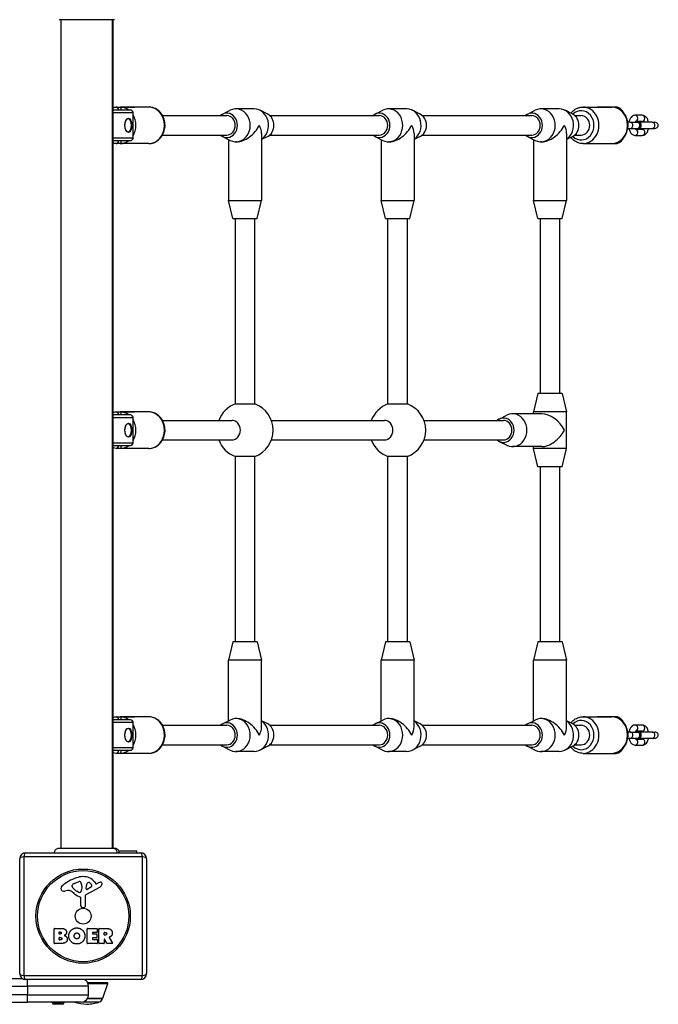
# Model space of a CAD drawing. Units: millimetres. Extents: x -4226 to 4715, y -3154 to 3665.
# Drawn here: x 2729 to 3253, y -1644 to -836 of the extents above; entities that cross this region are included whole.
import ezdxf

# ---------------------------------------------------------------- set-up
doc = ezdxf.new("R2010")
doc.units = ezdxf.units.MM
doc.header["$LTSCALE"] = 50
doc.layers.add('SW_Toestellen', color=2, linetype='Continuous')

msp = doc.modelspace()

# ---------------------------------------------------------------- linework, layer by layer
at = {"layer": 'SW_Toestellen'}
for p, q in [((2763.5, -1515.41), (2763.5, -836.14)), ((2805.5, -1515.41), (2805.5, -836.14)), ((2806, -1515.41), (2806, -836.14)), ((2820.37, -910.28), (2806, -910.28)), ((2806, -912.28), (2822.1, -912.28)), ((2808.5, -907.78), (2823.5, -907.78)), ((2835.25, -907.78), (2811.75, -907.78)), ((2822.37, -912.28), (2822.1, -912.28)), ((2822.1, -912.28), (2822.1, -933.28)), ((2822.37, -933.28), (2822.37, -912.28)), ((2895.75, -913.63), (2902.02, -910.43)), ((2921.75, -909.28), (2906.75, -909.28)), ((2932.75, -913.63), (2926.47, -910.43)), ((3020.75, -913.63), (3027.02, -910.43)), ((3046.75, -909.28), (3031.75, -909.28)), ((3057.75, -913.63), (3051.47, -910.43)), ((3145.75, -913.63), (3152.02, -910.43)), ((3171.75, -909.28), (3156.75, -909.28)), ((3182.75, -913.63), (3176.47, -910.43)), ((3191.25, -907.78), (3214.75, -907.78)), ((3218, -907.78), (3203, -907.78)), ((2846.58, -914.78), (2899.25, -914.78)), ((2934.45, -914.78), (3024.25, -914.78)), ((3059.45, -914.78), (3149.25, -914.78)), ((3184.45, -914.78), (3189.75, -914.78)), ((3229.98, -920.28), (3227.96, -920.28)), ((3229.98, -920.28), (3235.73, -920.28)), ((3239.72, -914.53), (3233.97, -914.53)), ((3239.72, -919.53), (3234.36, -919.53)), ((3236.5, -920.28), (3235.73, -920.28)), ((3247.93, -920.28), (3237.2, -920.28)), ((3247.93, -920.28), (3250.02, -920.28)), ((3227.96, -925.28), (3229.98, -925.28)), ((3229.98, -925.28), (3235.73, -925.28)), ((3234.36, -926.03), (3239.72, -926.03)), ((3235.73, -925.28), (3236.5, -925.28)), ((3237.2, -925.28), (3247.93, -925.28)), ((3247.93, -925.28), (3250.02, -925.28)), ((2822.1, -933.28), (2806, -933.28)), ((2806, -935.28), (2820.37, -935.28)), ((2822.1, -933.28), (2822.37, -933.28)), ((2846.58, -930.78), (2899.25, -930.78)), ((2895.75, -931.92), (2902.02, -935.12)), ((2900.75, -934.47), (2900.75, -984.28)), ((2907.5, -936.28), (2906.75, -936.28)), ((2927.75, -929.53), (2927.75, -984.28)), ((2932.75, -931.92), (2927.75, -934.47)), ((2934.45, -930.78), (3024.25, -930.78)), ((3020.75, -931.92), (3027.02, -935.12)), ((3025.75, -934.47), (3025.75, -984.28)), ((3032.5, -936.28), (3031.75, -936.28)), ((3052.75, -929.53), (3052.75, -984.28)), ((3057.75, -931.92), (3052.75, -934.47)), ((3059.45, -930.78), (3149.25, -930.78)), ((3145.75, -931.92), (3152.02, -935.12)), ((3150.75, -934.47), (3150.75, -984.28)), ((3157.5, -936.28), (3156.75, -936.28)), ((3177.75, -929.53), (3177.75, -984.28)), ((3182.75, -931.92), (3177.75, -934.47)), ((3184.45, -930.78), (3189.75, -930.78)), ((3233.97, -931.03), (3239.72, -931.03)), ((2823.5, -937.78), (2808.5, -937.78)), ((2835.25, -937.78), (2811.75, -937.78)), ((3191.25, -937.78), (3214.75, -937.78)), ((3203, -937.78), (3218, -937.78)), ((2900.75, -984.28), (2927.75, -984.28)), ((2904.25, -999.28), (2900.75, -984.28)), ((2924.25, -999.28), (2927.75, -984.28)), ((3025.75, -984.28), (3052.75, -984.28)), ((3029.25, -999.28), (3025.75, -984.28)), ((3049.25, -999.28), (3052.75, -984.28)), ((3150.75, -984.28), (3177.75, -984.28)), ((3154.25, -999.28), (3150.75, -984.28)), ((3174.25, -999.28), (3177.75, -984.28)), ((2904.25, -999.28), (2924.25, -999.28)), ((2906.25, -1151.21), (2906.25, -999.28)), ((2922.25, -1151.21), (2922.25, -999.28)), ((3029.25, -999.28), (3049.25, -999.28)), ((3031.25, -1151.21), (3031.25, -999.28)), ((3047.25, -1151.21), (3047.25, -999.28)), ((3154.25, -999.28), (3174.25, -999.28)), ((3156.25, -1142.78), (3156.25, -999.28)), ((3172.25, -1142.78), (3172.25, -999.28)), ((3154.25, -1142.78), (3150.75, -1157.78)), ((3174.25, -1142.78), (3154.25, -1142.78)), ((3174.25, -1142.78), (3177.75, -1157.78)), ((2906.25, -1151.21), (2922.25, -1151.21)), ((3031.25, -1151.21), (3047.25, -1151.21)), ((2820.37, -1160.28), (2806, -1160.28)), ((2806, -1162.28), (2822.1, -1162.28)), ((2808.5, -1157.78), (2823.5, -1157.78)), ((2835.25, -1157.78), (2811.75, -1157.78)), ((2822.37, -1162.28), (2822.1, -1162.28)), ((2822.1, -1162.28), (2822.1, -1183.28)), ((2822.37, -1183.28), (2822.37, -1162.28)), ((3122.5, -1163.63), (3128.77, -1160.43)), ((3157.5, -1159.28), (3133.5, -1159.28)), ((3177.75, -1157.78), (3150.75, -1157.78)), ((3150.75, -1159.28), (3150.75, -1157.78)), ((3177.75, -1187.78), (3177.75, -1157.78)), ((2846.58, -1164.78), (2903.47, -1164.78)), ((2935.81, -1164.78), (3028.47, -1164.78)), ((3060.81, -1164.78), (3126, -1164.78)), ((2822.1, -1183.28), (2806, -1183.28)), ((2806, -1185.28), (2820.37, -1185.28)), ((2822.1, -1183.28), (2822.37, -1183.28)), ((2846.58, -1180.78), (2903.47, -1180.78)), ((2935.81, -1180.78), (3028.47, -1180.78)), ((3060.81, -1180.78), (3126, -1180.78)), ((3122.5, -1181.92), (3128.77, -1185.12)), ((3157.5, -1186.28), (3133.5, -1186.28)), ((3150.75, -1187.78), (3150.75, -1186.28)), ((2823.5, -1187.78), (2808.5, -1187.78)), ((2835.25, -1187.78), (2811.75, -1187.78)), ((2906.25, -1346.28), (2906.25, -1194.34)), ((2922.25, -1194.34), (2906.25, -1194.34)), ((2922.25, -1346.28), (2922.25, -1194.34)), ((3031.25, -1346.28), (3031.25, -1194.34)), ((3047.25, -1194.34), (3031.25, -1194.34)), ((3047.25, -1346.28), (3047.25, -1194.34)), ((3177.75, -1187.78), (3150.75, -1187.78)), ((3154.25, -1202.78), (3150.75, -1187.78)), ((3174.25, -1202.78), (3177.75, -1187.78)), ((3174.25, -1202.78), (3154.25, -1202.78)), ((3156.25, -1346.28), (3156.25, -1202.78)), ((3172.25, -1346.28), (3172.25, -1202.78)), ((2904.25, -1346.28), (2900.75, -1361.28)), ((2924.25, -1346.28), (2904.25, -1346.28)), ((2924.25, -1346.28), (2927.75, -1361.28)), ((3029.25, -1346.28), (3025.75, -1361.28)), ((3049.25, -1346.28), (3029.25, -1346.28)), ((3049.25, -1346.28), (3052.75, -1361.28)), ((3154.25, -1346.28), (3150.75, -1361.28)), ((3174.25, -1346.28), (3154.25, -1346.28)), ((3174.25, -1346.28), (3177.75, -1361.28)), ((2927.75, -1361.28), (2900.75, -1361.28)), ((2900.75, -1411.08), (2900.75, -1361.28)), ((2927.75, -1416.03), (2927.75, -1361.28)), ((3052.75, -1361.28), (3025.75, -1361.28)), ((3025.75, -1411.08), (3025.75, -1361.28)), ((3052.75, -1416.03), (3052.75, -1361.28)), ((3177.75, -1361.28), (3150.75, -1361.28)), ((3150.75, -1411.08), (3150.75, -1361.28)), ((3177.75, -1416.03), (3177.75, -1361.28)), ((2820.37, -1410.28), (2806, -1410.28)), ((2806, -1412.28), (2822.1, -1412.28)), ((2808.5, -1407.78), (2823.5, -1407.78)), ((2835.25, -1407.78), (2811.75, -1407.78)), ((2822.37, -1412.28), (2822.1, -1412.28)), ((2822.1, -1412.28), (2822.1, -1433.28)), ((2822.37, -1433.28), (2822.37, -1412.28)), ((2895.75, -1413.63), (2902.02, -1410.43)), ((2907.5, -1409.28), (2906.75, -1409.28)), ((2932.75, -1413.63), (2927.75, -1411.08)), ((3020.75, -1413.63), (3027.02, -1410.43)), ((3032.5, -1409.28), (3031.75, -1409.28)), ((3057.75, -1413.63), (3052.75, -1411.08)), ((3145.75, -1413.63), (3152.02, -1410.43)), ((3157.5, -1409.28), (3156.75, -1409.28)), ((3182.75, -1413.63), (3177.75, -1411.08)), ((3191.25, -1407.78), (3214.75, -1407.78)), ((3218, -1407.78), (3203, -1407.78)), ((2846.58, -1414.78), (2899.25, -1414.78)), ((2934.45, -1414.78), (3024.25, -1414.78)), ((3059.45, -1414.78), (3149.25, -1414.78)), ((3184.45, -1414.78), (3189.75, -1414.78)), ((3229.98, -1420.28), (3227.96, -1420.28)), ((3229.98, -1420.28), (3235.73, -1420.28)), ((3239.72, -1414.53), (3233.97, -1414.53)), ((3239.72, -1419.53), (3234.36, -1419.53)), ((3236.5, -1420.28), (3235.73, -1420.28)), ((3247.93, -1420.28), (3237.2, -1420.28)), ((3247.93, -1420.28), (3250.02, -1420.28)), ((3227.96, -1425.28), (3229.98, -1425.28)), ((3229.98, -1425.28), (3235.73, -1425.28)), ((3234.36, -1426.03), (3239.72, -1426.03)), ((3235.73, -1425.28), (3236.5, -1425.28)), ((3237.2, -1425.28), (3247.93, -1425.28)), ((3247.93, -1425.28), (3250.02, -1425.28)), ((2822.1, -1433.28), (2806, -1433.28)), ((2806, -1435.28), (2820.37, -1435.28)), ((2822.1, -1433.28), (2822.37, -1433.28)), ((2846.58, -1430.78), (2899.25, -1430.78)), ((2895.75, -1431.92), (2902.02, -1435.12)), ((2921.75, -1436.28), (2906.75, -1436.28)), ((2932.75, -1431.92), (2926.47, -1435.12)), ((2934.45, -1430.78), (3024.25, -1430.78)), ((3020.75, -1431.92), (3027.02, -1435.12)), ((3046.75, -1436.28), (3031.75, -1436.28)), ((3057.75, -1431.92), (3051.47, -1435.12)), ((3059.45, -1430.78), (3149.25, -1430.78)), ((3145.75, -1431.92), (3152.02, -1435.12)), ((3171.75, -1436.28), (3156.75, -1436.28)), ((3182.75, -1431.92), (3176.47, -1435.12)), ((3184.45, -1430.78), (3189.75, -1430.78)), ((3233.97, -1431.03), (3239.72, -1431.03)), ((2823.5, -1437.78), (2808.5, -1437.78)), ((2835.25, -1437.78), (2811.75, -1437.78)), ((3191.25, -1437.78), (3214.75, -1437.78)), ((3203, -1437.78), (3218, -1437.78)), ((2810.53, -1517.78), (2825.5, -1517.78)), ((2825.5, -1519.28), (2825.5, -1517.78)), ((2729.5, -1618.28), (2729.5, -1524.28)), ((2830.15, -1522.62), (2732.85, -1522.62)), ((2732.85, -1522.62), (2732.85, -1619.93)), ((2734.5, -1519.28), (2828.5, -1519.28)), ((2830.15, -1619.93), (2830.15, -1522.62)), ((2833.5, -1524.28), (2833.5, -1618.28)), ((2768.92, -1550.27), (2766.43, -1550.66)), ((2772.41, -1546.85), (2772.41, -1546.08)), ((2774.23, -1544.47), (2777.64, -1543.04)), ((2780.35, -1548.18), (2780.24, -1549.74)), ((2780.36, -1546.73), (2780.36, -1547.96)), ((2794.88, -1547.73), (2783.81, -1553.79)), ((2784.05, -1548.94), (2784.13, -1546.09)), ((2788.24, -1547.14), (2784.77, -1549.35)), ((2790.77, -1543.17), (2792.02, -1544.7)), ((2792.51, -1544.79), (2793.45, -1544.28)), ((2777.98, -1551.76), (2776.4, -1550.89)), ((2779.73, -1563.02), (2779.73, -1556.27)), ((2783.03, -1555.12), (2783.09, -1563.48)), ((2782.07, -1564.38), (2780.78, -1564.21)), ((2757.69, -1593.46), (2757.69, -1581.58)), ((2757.89, -1581.38), (2764.3, -1581.38)), ((2784.84, -1593.46), (2784.84, -1581.58)), ((2785.04, -1581.38), (2792.88, -1581.38)), ((2793.08, -1581.58), (2793.08, -1584.36)), ((2794.42, -1593.46), (2794.42, -1581.58)), ((2794.62, -1581.38), (2800.76, -1581.38)), ((2761.89, -1585.75), (2761.89, -1584.48)), ((2761.91, -1590.56), (2761.91, -1589)), ((2762.09, -1584.28), (2762.68, -1584.28)), ((2762.75, -1585.95), (2762.09, -1585.95)), ((2762.11, -1588.8), (2762.93, -1588.8)), ((2789.25, -1584.76), (2789.25, -1585.69)), ((2789.25, -1589.29), (2789.25, -1590.27)), ((2792.88, -1584.56), (2789.45, -1584.56)), ((2789.45, -1585.89), (2792.46, -1585.89)), ((2792.46, -1589.09), (2789.45, -1589.09)), ((2789.45, -1590.47), (2793, -1590.47)), ((2792.66, -1586.09), (2792.66, -1588.89)), ((2798.68, -1586.58), (2798.68, -1584.86)), ((2798.68, -1590.34), (2798.68, -1593.46)), ((2798.88, -1584.66), (2799.63, -1584.66)), ((2799.69, -1586.78), (2798.88, -1586.78)), ((2800.84, -1593.56), (2799.05, -1590.25)), ((2802.88, -1588.81), (2805.63, -1593.36)), ((2763.61, -1593.66), (2757.89, -1593.66)), ((2763, -1590.76), (2762.11, -1590.76)), ((2793, -1593.66), (2785.04, -1593.66)), ((2793.2, -1590.67), (2793.2, -1593.46)), ((2798.48, -1593.66), (2794.62, -1593.66)), ((2805.46, -1593.66), (2801.02, -1593.66)), ((2732.32, -1622.78), (2036, -1622.78)), ((2732.85, -1619.93), (2830.15, -1619.93)), ((2036, -1628.78), (2736, -1628.78)), ((2828.5, -1623.28), (2734.5, -1623.28)), ((2736, -1628.78), (2736, -1623.28)), ((2786, -1628.78), (2736, -1628.78)), ((2736, -1628.78), (2736, -1635.78)), ((2785.2, -1625.78), (2801.3, -1625.78)), ((2785.53, -1626.44), (2801.77, -1626.44)), ((2786, -1635.78), (2786, -1628.78)), ((2797.62, -1638.44), (2801.77, -1626.44)), ((2736, -1635.78), (2036, -1635.78)), ((2736, -1635.78), (2786, -1635.78)), ((2736, -1641.78), (2736, -1635.78)), ((2797.15, -1638.78), (2785.2, -1638.78)), ((2785.2, -1638.78), (2797.15, -1638.78)), ((2785.38, -1638.44), (2797.62, -1638.44)), ((2036, -1641.78), (2736, -1641.78)), ((2780, -1641.78), (2736, -1641.78)), ((2756.1, -1641.78), (2756.1, -1642.08)), ((2756.1, -1642.08), (2765.9, -1642.08)), ((2764.4, -1643.58), (2757.6, -1643.58)), ((2765.9, -1641.78), (2765.9, -1642.08)), ((2781.22, -1641.65), (2795.01, -1641.65))]:
    msp.add_line(p, q, dxfattribs=at)
for radius in [38.66, 37.35, 6.5]:
    msp.add_circle((2781.5, -1571.28), radius, dxfattribs=at)
for centre, radius, start, end in [((2820.37, -912.28), 2, 0, 90), ((3236.5, -922.78), 2.5, 270, 90), ((3237.2, -922.78), 2.5, 90, 98.04785), ((3237.2, -922.78), 2.5, 261.95215, 270), ((2820.37, -933.28), 2, 270, 0), ((2914.25, -1172.78), 23, 110.35441, 159.64559), ((2914.25, -1172.78), 23, 290.35441, 69.64559), ((3039.25, -1172.78), 23, 110.35441, 159.64559), ((3039.25, -1172.78), 23, 290.35441, 69.64559), ((2820.37, -1162.28), 2, 0, 90), ((2820.37, -1183.28), 2, 270, 0), ((2914.25, -1172.78), 23, 200.35441, 249.64559), ((3039.25, -1172.78), 23, 200.35441, 249.64559), ((2820.37, -1412.28), 2, 0, 90), ((3236.5, -1422.78), 2.5, 270, 90), ((3237.2, -1422.78), 2.5, 90, 98.04785), ((3237.2, -1422.78), 2.5, 261.95215, 270), ((2820.37, -1433.28), 2, 270, 0), ((2734.5, -1524.28), 5, 90, 180), ((2828.5, -1524.28), 5, 0, 90), ((2787.58, -1573.74), 35.79, 108.83226, 131.02302), ((2781.94, -1557.22), 18.35, 92.13023, 108.83226), ((2781.7, -1550.61), 11.73, 39.36887, 92.13023), ((2765.92, -1548.84), 2.8, 131.02302, 176.89035), ((2764.88, -1548.78), 1.76, 176.89035, 248.97886), ((2769.55, -1554.31), 4.09, 59.43219, 98.91925), ((2772.8, -1546.08), 0.391, 159.06748, 180), ((2773.88, -1546.85), 1.47, 180, 217.86861), ((2774.06, -1546.57), 1.75, 127.51873, 159.06748), ((2782.12, -1540.44), 11.91, 217.86861, 241.29272), ((2776.35, -1549.54), 5.5, 112.67525, 127.51873), ((2778.67, -1545.51), 2.67, 88.88811, 112.67525), ((2778.71, -1543.88), 1.04, 22.39053, 88.88811), ((2771.12, -1547), 9.24, 1.69349, 22.39053), ((2777.21, -1549.52), 3.04, 331.6277, 355.93975), ((2777.35, -1547.96), 3.01, 355.93975, 0), ((2784.52, -1548.95), 0.47, 178.2808, 302.49383), ((2787.07, -1546.17), 2.94, 128.94933, 178.2808), ((2786.01, -1544.86), 1.25, 56.40748, 128.94933), ((2783.92, -1548.01), 5.03, 22.40056, 56.40748), ((2787.78, -1546.42), 0.856, 302.49383, 22.40056), ((2792.32, -1544.45), 0.391, 219.36887, 298.74381), ((2799.04, -1554.48), 11.64, 110.26552, 118.74381), ((2792.79, -1543.93), 4.33, 298.74381, 337.38882), ((2795.98, -1546.2), 2.81, 96.88111, 110.26552), ((2795.79, -1544.62), 1.21, 72.71793, 96.88111), ((2795.78, -1544.67), 1.27, 342.16742, 72.71793), ((2790.47, -1542.96), 6.85, 337.38882, 342.16742), ((2765.77, -1546.48), 4.23, 248.97886, 278.91925), ((2761.9, -1567.26), 19.13, 48.82227, 59.43219), ((2785.45, -1540.33), 16.64, 228.82227, 248.83395), ((2778.37, -1551.05), 0.805, 241.29272, 268.15446), ((2778.4, -1550.17), 1.69, 268.15446, 331.6277), ((2779.28, -1556.27), 0.452, 0, 68.83395), ((2784.54, -1555.11), 1.51, 118.74381, 180.391), ((2780.94, -1563.02), 1.2, 180, 262.53943), ((2782.18, -1563.48), 0.903, 262.53943, 0.391), ((2757.89, -1581.58), 0.2, 90, 180), ((2785.04, -1581.58), 0.2, 90, 180), ((2792.88, -1581.58), 0.2, 0, 90), ((2794.62, -1581.58), 0.2, 90, 180), ((2762.09, -1584.48), 0.2, 90, 180), ((2762.09, -1585.75), 0.2, 180, 270), ((2762.11, -1589), 0.2, 90, 180), ((2762.11, -1590.56), 0.2, 180, 270), ((2789.45, -1584.76), 0.2, 90, 180), ((2789.45, -1585.69), 0.2, 180, 270), ((2789.45, -1589.29), 0.2, 90, 180), ((2789.45, -1590.27), 0.2, 180, 270), ((2792.46, -1586.09), 0.2, 0, 90), ((2792.46, -1588.89), 0.2, 270, 0), ((2792.88, -1584.36), 0.2, 270, 0), ((2793, -1590.67), 0.2, 0, 90), ((2798.88, -1584.86), 0.2, 90, 180), ((2798.88, -1586.58), 0.2, 180, 270), ((2798.88, -1590.34), 0.2, 28.40652, 180), ((2757.89, -1593.46), 0.2, 180, 270), ((2785.04, -1593.46), 0.2, 180, 270), ((2793, -1593.46), 0.2, 270, 0), ((2794.62, -1593.46), 0.2, 180, 270), ((2798.48, -1593.46), 0.2, 270, 0), ((2801.02, -1593.46), 0.2, 208.40652, 270), ((2805.46, -1593.46), 0.2, 270, 31.15487), ((2734.5, -1618.28), 5, 180, 270), ((2828.5, -1618.28), 5, 270, 0), ((2780, -1628.78), 6, 0, 66.44354), ((2801.3, -1626.28), 0.5, 340.90651, 90), ((2780, -1635.78), 6, 270, 0), ((2794.15, -1638.78), 3, 286.57283, 0), ((2797.14, -1638.28), 0.5, 270.69116, 340.90651), ((2757.6, -1642.08), 1.5, 180, 270), ((2764.4, -1642.08), 1.5, 270, 0), ((2786.76, -1598.74), 44.77, 253.99596, 267.10024), ((2782.24, -1598.74), 44.77, 272.89976, 286.57283)]:
    msp.add_arc(centre, radius, start, end, dxfattribs=at)
for centre, major_axis, ratio, start_param, end_param in [((2808.5, -910.28), (0, 2.5), 0.866025, 4.712389, 6.283185), ((2811.75, -922.78), (0, 15), 0.866025, 5.6975, 6.283185), ((2820.37, -912.28), (0, 2), 0.866025, 4.712389, 6.283185), ((2835.25, -922.78), (0, 15), 0.866025, 3.141593, 6.283185), ((2899.25, -922.78), (0, -10), 0.866025, 5.639684, 10.068279), ((2906.75, -922.78), (0, -13.5), 0.866025, 5.867141, 9.840822), ((2921.75, -922.78), (0, 13.5), 0.866025, 3.680502, 6.283185), ((3024.25, -922.78), (0, -10), 0.866025, 5.639684, 10.068279), ((3031.75, -922.78), (0, -13.5), 0.866025, 5.867141, 9.840822), ((3046.75, -922.78), (0, 13.5), 0.866025, 3.680502, 6.283185), ((3149.25, -922.78), (0, -10), 0.866025, 5.639684, 10.068279), ((3156.75, -922.78), (0, -13.5), 0.866025, 5.867141, 9.840822), ((3171.75, -922.78), (0, 13.5), 0.866025, 3.680502, 6.283185), ((3189.75, -922.78), (0, 12), 0.866025, 2.425566, 6.999212), ((3191.25, -922.78), (0, -15), 0.866025, 0, 3.141593), ((3214.75, -922.78), (0, 15), 0.866025, 3.141593, 6.283185), ((3218, -910.28), (0, 2.5), 0.866025, 5.306148, 6.283185), ((2818.39, -922.78), (0, 5.5), 0.5, 3.141593, 6.283185), ((2811.75, -922.78), (0, 15), 0.866025, 4.098637, 5.326141), ((2899.25, -922.78), (0, 8), 0.866025, 3.141593, 6.283185), ((2929.25, -922.78), (0, 10), 0.866025, 3.557637, 5.867141), ((3024.25, -922.78), (0, 8), 0.866025, 3.141593, 6.283185), ((3054.25, -922.78), (0, 10), 0.866025, 3.557637, 5.867141), ((3149.25, -922.78), (0, 8), 0.866025, 3.141593, 6.283185), ((3179.25, -922.78), (0, 10), 0.866025, 3.557637, 5.867141), ((3189.75, -922.78), (0, 8), 0.866025, 3.141593, 6.283185), ((3229.98, -922.78), (0, -2.5), 0.866025, 0, 3.141593), ((3233.97, -917.03), (0, 2.5), 0.866025, 3.334124, 6.283185), ((3235.73, -922.78), (0, -2.5), 0.866025, 0, 3.141593), ((3239.72, -917.03), (0, 2.5), 0.866025, 3.141593, 6.283185), ((3247.93, -922.78), (0, -2.5), 0.866025, 0, 3.141593), ((3250.02, -922.78), (-2.89, 0), 0.866025, 1.570796, 4.712389), ((2914.25, -922.78), (11.69, 11.69), 0.57735, 3.665191, 5.235988), ((2914.25, -922.78), (11.69, -11.69), 0.57735, 0.523599, 1.047198), ((3039.25, -922.78), (11.69, 11.69), 0.57735, 3.665191, 5.235988), ((3039.25, -922.78), (11.69, -11.69), 0.57735, 0.523599, 1.047198), ((3164.25, -922.78), (11.69, 11.69), 0.57735, 3.665191, 5.235988), ((3164.25, -922.78), (11.69, -11.69), 0.57735, 0.523599, 1.047198), ((3233.97, -928.53), (0, -2.5), 0.866025, 0, 2.949062), ((3239.72, -928.53), (0, -2.5), 0.866025, 0, 3.141593), ((2808.5, -935.28), (0, -2.5), 0.866025, 0, 1.570796), ((2811.75, -922.78), (0, -15), 0.866025, 0, 0.585686), ((2820.37, -933.28), (0, -2), 0.866025, 0, 1.570796), ((3218, -935.28), (0, -2.5), 0.866025, 0, 0.977037), ((2808.5, -1160.28), (0, 2.5), 0.866025, 4.712389, 6.283185), ((2811.75, -1172.78), (0, 15), 0.866025, 5.6975, 6.283185), ((2820.37, -1162.28), (0, 2), 0.866025, 4.712389, 6.283185), ((2835.25, -1172.78), (0, 15), 0.866025, 3.141593, 6.283185), ((3126, -1172.78), (0, -10), 0.866025, 5.639684, 10.068279), ((3133.5, -1172.78), (0, -13.5), 0.866025, 5.867141, 9.840822), ((3164.25, -1172.78), (11.69, -11.69), 0.57735, 1.047198, 2.617994), ((2818.39, -1172.78), (0, 5.5), 0.5, 3.141593, 6.283185), ((2811.75, -1172.78), (0, 15), 0.866025, 4.098637, 5.326141), ((2903.47, -1172.78), (0, 8), 0.866025, 3.141593, 6.283185), ((3028.47, -1172.78), (0, 8), 0.866025, 3.141593, 6.283185), ((3126, -1172.78), (0, 8), 0.866025, 3.141593, 6.283185), ((3164.25, -1172.78), (11.69, 11.69), 0.57735, 3.665191, 5.235988), ((2808.5, -1185.28), (0, -2.5), 0.866025, 0, 1.570796), ((2811.75, -1172.78), (0, -15), 0.866025, 0, 0.585686), ((2820.37, -1183.28), (0, -2), 0.866025, 0, 1.570796), ((2808.5, -1410.28), (0, 2.5), 0.866025, 4.712389, 6.283185), ((2811.75, -1422.78), (0, 15), 0.866025, 5.6975, 6.283185), ((2820.37, -1412.28), (0, 2), 0.866025, 4.712389, 6.283185), ((2835.25, -1422.78), (0, 15), 0.866025, 3.141593, 6.283185), ((2899.25, -1422.78), (0, -10), 0.866025, 5.639684, 10.068279), ((2906.75, -1422.78), (0, -13.5), 0.866025, 5.867141, 9.840822), ((2914.25, -1422.78), (-11.69, 11.69), 0.57735, 4.18879, 5.759587), ((2921.75, -1422.78), (0, -13.5), 0.866025, 0, 2.602683), ((3024.25, -1422.78), (0, -10), 0.866025, 5.639684, 10.068279), ((3031.75, -1422.78), (0, -13.5), 0.866025, 5.867141, 9.840822), ((3039.25, -1422.78), (-11.69, 11.69), 0.57735, 4.18879, 5.759587), ((3046.75, -1422.78), (0, -13.5), 0.866025, 0, 2.602683), ((3149.25, -1422.78), (0, -10), 0.866025, 5.639684, 10.068279), ((3156.75, -1422.78), (0, -13.5), 0.866025, 5.867141, 9.840822), ((3164.25, -1422.78), (-11.69, 11.69), 0.57735, 4.18879, 5.759587), ((3171.75, -1422.78), (0, -13.5), 0.866025, 0, 2.602683), ((3189.75, -1422.78), (0, 12), 0.866025, 2.425566, 6.999212), ((3191.25, -1422.78), (0, -15), 0.866025, 0, 3.141593), ((3214.75, -1422.78), (0, 15), 0.866025, 3.141593, 6.283185), ((3218, -1410.28), (0, 2.5), 0.866025, 5.306148, 6.283185), ((2818.39, -1422.78), (0, 5.5), 0.5, 3.141593, 6.283185), ((2811.75, -1422.78), (0, 15), 0.866025, 4.098637, 5.326141), ((2899.25, -1422.78), (0, 8), 0.866025, 3.141593, 6.283185), ((2914.25, -1422.78), (-11.69, -11.69), 0.57735, 2.094395, 2.617994), ((2929.25, -1422.78), (0, 10), 0.866025, 3.557637, 5.867141), ((3024.25, -1422.78), (0, 8), 0.866025, 3.141593, 6.283185), ((3039.25, -1422.78), (-11.69, -11.69), 0.57735, 2.094395, 2.617994), ((3054.25, -1422.78), (0, 10), 0.866025, 3.557637, 5.867141), ((3149.25, -1422.78), (0, 8), 0.866025, 3.141593, 6.283185), ((3164.25, -1422.78), (-11.69, -11.69), 0.57735, 2.094395, 2.617994), ((3179.25, -1422.78), (0, 10), 0.866025, 3.557637, 5.867141), ((3189.75, -1422.78), (0, 8), 0.866025, 3.141593, 6.283185), ((3229.98, -1422.78), (0, -2.5), 0.866025, 0, 3.141593), ((3233.97, -1417.03), (0, 2.5), 0.866025, 3.334124, 6.283185), ((3235.73, -1422.78), (0, -2.5), 0.866025, 0, 3.141593), ((3239.72, -1417.03), (0, 2.5), 0.866025, 3.141593, 6.283185), ((3247.93, -1422.78), (0, -2.5), 0.866025, 0, 3.141593), ((3250.02, -1422.78), (-2.89, 0), 0.866025, 1.570796, 4.712389), ((3233.97, -1428.53), (0, -2.5), 0.866025, 0, 2.949062), ((3239.72, -1428.53), (0, -2.5), 0.866025, 0, 3.141593), ((2808.5, -1435.28), (0, -2.5), 0.866025, 0, 1.570796), ((2811.75, -1422.78), (0, -15), 0.866025, 0, 0.585686), ((2820.37, -1433.28), (0, -2), 0.866025, 0, 1.570796), ((3218, -1435.28), (0, -2.5), 0.866025, 0, 0.977037), ((2734.5, -1524.28), (-5, 0), 0.350756, 5.049737, 6.283185), ((2734.5, -1524.28), (0, 5), 0.350756, 0, 1.233448), ((2828.5, -1524.28), (0, 5), 0.350756, 5.049737, 6.283185), ((2828.5, -1524.28), (5, 0), 0.350756, 0, 1.233448), ((2734.5, -1618.28), (-5, 0), 0.350756, 0, 1.233448), ((2734.5, -1618.28), (0, -5), 0.350756, 5.049737, 6.283185), ((2828.5, -1618.28), (0, -5), 0.350756, 0, 1.233448), ((2828.5, -1618.28), (5, 0), 0.350756, 5.049737, 6.283185)]:
    msp.add_ellipse(centre, major_axis=major_axis, ratio=ratio, start_param=start_param, end_param=end_param, dxfattribs=at)
for centre in [(2818.6, -922.78), (2818.6, -1172.78), (2818.6, -1422.78)]:
    msp.add_ellipse(centre, major_axis=(0, -5.75), ratio=0.5, dxfattribs=at)
for points, knots in [([(2807.09, -836.14), (2807.03, -836.14), (2807.03, -836.14), (2806.59, -836.14), (2805.89, -836.14), (2803.74, -836.14), (2802.27, -836.14), (2798.81, -836.14), (2796.77, -836.14), (2792.37, -836.14), (2789.97, -836.14), (2785.11, -836.14), (2782.6, -836.14), (2777.79, -836.14), (2775.44, -836.14), (2771.18, -836.14), (2769.23, -836.14), (2765.96, -836.14), (2764.61, -836.14), (2762.95, -836.14), (2762.45, -836.14), (2762.07, -836.14), (2762, -836.14), (2761.91, -836.14), (2761.91, -836.14), (2761.89, -836.14)], [0, 0, 0, 0, 0.292293, 0.292293, 1.025913, 1.025913, 1.762121, 1.762121, 2.49849, 2.49849, 3.233905, 3.233905, 3.968629, 3.968629, 4.702961, 4.702961, 5.437015, 5.437015, 6.177865, 6.177865, 6.719037, 6.719037, 6.897185, 6.897185, 7.076459, 7.076459, 7.076459, 7.076459]), ([(2811.75, -907.78), (2811.75, -907.78), (2811.75, -907.78), (2811.85, -907.78), (2811.94, -907.82), (2812.12, -907.98), (2812.21, -908.11), (2812.36, -908.46), (2812.43, -908.7), (2812.5, -909.21), (2812.51, -909.46), (2812.5, -909.91), (2812.49, -910.09), (2812.46, -910.28)], [-2.398984, -2.398984, -2.398984, -2.398984, -2.3975699, -2.3975699, -2.2163334, -2.2163334, -2.0346562, -2.0346562, -1.8347325, -1.8347325, -1.683373, -1.683373, -1.5869956, -1.5869956, -1.5869956, -1.5869956]), ([(2835.25, -937.78), (2836.64, -937.78), (2838.04, -937.53), (2840.69, -936.58), (2841.95, -935.86), (2844.23, -934.03), (2845.24, -932.9), (2846.92, -930.33), (2847.57, -928.88), (2848.45, -925.81), (2848.66, -924.2), (2848.62, -920.95), (2848.37, -919.33), (2847.4, -916.26), (2846.7, -914.81), (2844.91, -912.25), (2843.82, -911.13), (2841.4, -909.35), (2840.07, -908.69), (2837.56, -907.94), (2836.41, -907.78), (2835.25, -907.78)], [3.141593, 3.141593, 3.141593, 3.141593, 3.443586, 3.443586, 3.750137, 3.750137, 4.067028, 4.067028, 4.393683, 4.393683, 4.725928, 4.725928, 5.059742, 5.059742, 5.391675, 5.391675, 5.717475, 5.717475, 6.032838, 6.032838, 6.283185, 6.283185, 6.283185, 6.283185]), ([(3181.21, -912.84), (3181.99, -911.85), (3182.9, -910.96), (3185.1, -909.35), (3186.43, -908.69), (3188.94, -907.94), (3190.09, -907.78), (3191.25, -907.78)], [3.879936, 3.879936, 3.879936, 3.879936, 4.1466791, 4.1466791, 4.4620415, 4.4620415, 4.712389, 4.712389, 4.712389, 4.712389]), ([(3214.75, -937.78), (3216.14, -937.78), (3217.54, -937.53), (3220.19, -936.58), (3221.45, -935.86), (3223.73, -934.03), (3224.74, -932.9), (3226.42, -930.33), (3227.07, -928.88), (3227.95, -925.81), (3228.16, -924.2), (3228.12, -920.95), (3227.87, -919.33), (3226.9, -916.26), (3226.2, -914.81), (3224.41, -912.25), (3223.32, -911.13), (3220.9, -909.35), (3219.57, -908.69), (3217.06, -907.94), (3215.91, -907.78), (3214.75, -907.78)], [4.712389, 4.712389, 4.712389, 4.712389, 5.014382, 5.014382, 5.320934, 5.320934, 5.637824, 5.637824, 5.96448, 5.96448, 6.296724, 6.296724, 6.630538, 6.630538, 6.962472, 6.962472, 7.288272, 7.288272, 7.603634, 7.603634, 7.853982, 7.853982, 7.853982, 7.853982]), ([(3224.45, -912.43), (3224.16, -911.88), (3223.84, -911.37), (3222.7, -909.85), (3221.76, -908.97), (3219.81, -908.01), (3218.91, -907.78), (3218, -907.78)], [2.3936879, 2.3936879, 2.3936879, 2.3936879, 2.5510787, 2.5510787, 2.8989795, 2.8989795, 3.1415927, 3.1415927, 3.1415927, 3.1415927]), ([(2818.39, -928.28), (2818.09, -928.28), (2817.79, -928.17), (2817.24, -927.74), (2816.99, -927.45), (2816.55, -926.73), (2816.36, -926.29), (2816.05, -925.32), (2815.93, -924.78), (2815.78, -923.65), (2815.75, -923.06), (2815.78, -921.88), (2815.84, -921.29), (2816.06, -920.2), (2816.2, -919.69), (2816.57, -918.79), (2816.78, -918.41), (2817.25, -917.81), (2817.5, -917.58), (2817.96, -917.33), (2818.17, -917.28), (2818.39, -917.28)], [4.712389, 4.712389, 4.712389, 4.712389, 5.084062, 5.084062, 5.401991, 5.401991, 5.711568, 5.711568, 6.023812, 6.023812, 6.338054, 6.338054, 6.652772, 6.652772, 6.966488, 6.966488, 7.277689, 7.277689, 7.587429, 7.587429, 7.853982, 7.853982, 7.853982, 7.853982]), ([(3233.97, -914.53), (3233.48, -914.53), (3232.98, -914.62), (3232.05, -914.98), (3231.61, -915.26), (3230.75, -915.99), (3230.36, -916.47), (3229.62, -917.68), (3229.3, -918.44), (3228.98, -919.58), (3228.9, -919.92), (3228.83, -920.28)], [6.283185, 6.283185, 6.283185, 6.283185, 6.47249, 6.47249, 6.683016, 6.683016, 6.962345, 6.962345, 7.335388, 7.335388, 7.492194, 7.492194, 7.492194, 7.492194]), ([(3234.47, -919.39), (3234.47, -919.39), (3234.47, -919.39), (3234.44, -919.42), (3234.39, -919.48), (3234.26, -919.67), (3234.18, -919.8), (3234.07, -920.07), (3234.03, -920.17), (3233.99, -920.28)], [6.6790971, 6.6790971, 6.6790971, 6.6790971, 6.7439878, 6.7439878, 6.9316518, 6.9316518, 7.1287274, 7.1287274, 7.2341442, 7.2341442, 7.2341442, 7.2341442]), ([(3239.71, -920.28), (3239.66, -920.13), (3239.61, -920.01), (3239.48, -919.73), (3239.4, -919.61), (3239.34, -919.53)], [5.3322264, 5.3322264, 5.3322264, 5.3322264, 5.4698375, 5.4698375, 5.6665515, 5.6665515, 5.6665515, 5.6665515]), ([(3244.87, -920.28), (3244.77, -919.73), (3244.63, -919.2), (3244.17, -917.88), (3243.8, -917.13), (3242.83, -915.84), (3242.23, -915.29), (3240.96, -914.69), (3240.39, -914.54), (3239.78, -914.53), (3239.75, -914.53), (3239.72, -914.53)], [5.074176, 5.074176, 5.074176, 5.074176, 5.316612, 5.316612, 5.702695, 5.702695, 6.050998, 6.050998, 6.272119, 6.272119, 6.283185, 6.283185, 6.283185, 6.283185]), ([(3228.83, -925.28), (3228.93, -925.82), (3229.07, -926.35), (3229.53, -927.67), (3229.9, -928.43), (3230.87, -929.71), (3231.47, -930.26), (3232.74, -930.87), (3233.31, -931.01), (3233.92, -931.03), (3233.95, -931.03), (3233.97, -931.03)], [8.215769, 8.215769, 8.215769, 8.215769, 8.458205, 8.458205, 8.844287, 8.844287, 9.192591, 9.192591, 9.413711, 9.413711, 9.424778, 9.424778, 9.424778, 9.424778]), ([(3233.99, -925.28), (3234.04, -925.42), (3234.09, -925.55), (3234.23, -925.83), (3234.31, -925.97), (3234.43, -926.12), (3234.47, -926.16), (3234.47, -926.16), (3234.47, -926.16), (3234.47, -926.16)], [8.4738191, 8.4738191, 8.4738191, 8.4738191, 8.6114301, 8.6114301, 8.8272365, 8.8272365, 9.0196861, 9.0196861, 9.0288661, 9.0288661, 9.0288661, 9.0288661]), ([(3239.34, -926.03), (3239.35, -926.01), (3239.36, -926), (3239.44, -925.89), (3239.52, -925.75), (3239.63, -925.49), (3239.67, -925.39), (3239.71, -925.28)], [3.7582265, 3.7582265, 3.7582265, 3.7582265, 3.7900591, 3.7900591, 3.9871347, 3.9871347, 4.0925515, 4.0925515, 4.0925515, 4.0925515]), ([(3239.72, -931.03), (3240.22, -931.03), (3240.72, -930.93), (3241.65, -930.57), (3242.09, -930.29), (3242.95, -929.57), (3243.34, -929.08), (3244.08, -927.88), (3244.4, -927.12), (3244.72, -925.97), (3244.8, -925.63), (3244.87, -925.28)], [3.141593, 3.141593, 3.141593, 3.141593, 3.330897, 3.330897, 3.541424, 3.541424, 3.820753, 3.820753, 4.193795, 4.193795, 4.350602, 4.350602, 4.350602, 4.350602]), ([(2812.46, -935.28), (2812.49, -935.46), (2812.5, -935.65), (2812.51, -936.09), (2812.5, -936.34), (2812.43, -936.85), (2812.36, -937.09), (2812.21, -937.44), (2812.12, -937.57), (2811.94, -937.73), (2811.85, -937.78), (2811.75, -937.78), (2811.75, -937.78), (2811.75, -937.78)], [-0.4951558, -0.4951558, -0.4951558, -0.4951558, -0.4362817, -0.4362817, -0.3438207, -0.3438207, -0.2216932, -0.2216932, -0.110712, -0.110712, 0, 0, 0.0008638, 0.0008638, 0.0008638, 0.0008638]), ([(3191.25, -937.78), (3189.86, -937.78), (3188.46, -937.53), (3185.81, -936.58), (3184.55, -935.86), (3182.61, -934.3), (3181.87, -933.54), (3181.21, -932.71)], [1.5707963, 1.5707963, 1.5707963, 1.5707963, 1.8727897, 1.8727897, 2.1793411, 2.1793411, 2.4032493, 2.4032493, 2.4032493, 2.4032493]), ([(3218, -937.78), (3218.83, -937.78), (3219.66, -937.58), (3221.26, -936.86), (3222, -936.3), (3223.35, -934.91), (3223.94, -934.07), (3224.45, -933.13)], [0, 0, 0, 0, 0.2220444, 0.2220444, 0.4752138, 0.4752138, 0.7479047, 0.7479047, 0.7479047, 0.7479047]), ([(2808.5, -937.78), (2807.67, -937.78), (2806.84, -937.58), (2806.06, -937.23), (2806.03, -937.22), (2806, -937.2)], [0, 0, 0, 0, 0.2220444, 0.2220444, 0.2314922, 0.2314922, 0.2314922, 0.2314922]), ([(2811.75, -1157.78), (2811.75, -1157.78), (2811.75, -1157.78), (2811.85, -1157.78), (2811.94, -1157.82), (2812.12, -1157.98), (2812.21, -1158.11), (2812.36, -1158.46), (2812.43, -1158.7), (2812.5, -1159.21), (2812.51, -1159.46), (2812.5, -1159.91), (2812.49, -1160.09), (2812.46, -1160.28)], [-2.398984, -2.398984, -2.398984, -2.398984, -2.3975699, -2.3975699, -2.2163334, -2.2163334, -2.0346562, -2.0346562, -1.8347325, -1.8347325, -1.683373, -1.683373, -1.5869956, -1.5869956, -1.5869956, -1.5869956]), ([(2835.25, -1187.78), (2836.64, -1187.78), (2838.04, -1187.53), (2840.69, -1186.58), (2841.95, -1185.86), (2844.23, -1184.03), (2845.24, -1182.9), (2846.92, -1180.33), (2847.57, -1178.88), (2848.45, -1175.81), (2848.66, -1174.2), (2848.62, -1170.95), (2848.37, -1169.33), (2847.4, -1166.26), (2846.7, -1164.81), (2844.91, -1162.25), (2843.82, -1161.13), (2841.4, -1159.35), (2840.07, -1158.69), (2837.56, -1157.94), (2836.41, -1157.78), (2835.25, -1157.78)], [3.141593, 3.141593, 3.141593, 3.141593, 3.443586, 3.443586, 3.750137, 3.750137, 4.067028, 4.067028, 4.393683, 4.393683, 4.725928, 4.725928, 5.059742, 5.059742, 5.391675, 5.391675, 5.717475, 5.717475, 6.032838, 6.032838, 6.283185, 6.283185, 6.283185, 6.283185]), ([(2818.39, -1178.28), (2818.09, -1178.28), (2817.79, -1178.17), (2817.24, -1177.74), (2816.99, -1177.45), (2816.55, -1176.73), (2816.36, -1176.29), (2816.05, -1175.32), (2815.93, -1174.78), (2815.78, -1173.65), (2815.75, -1173.06), (2815.78, -1171.88), (2815.84, -1171.29), (2816.06, -1170.2), (2816.2, -1169.69), (2816.57, -1168.79), (2816.78, -1168.41), (2817.25, -1167.81), (2817.5, -1167.58), (2817.96, -1167.33), (2818.17, -1167.28), (2818.39, -1167.28)], [4.712389, 4.712389, 4.712389, 4.712389, 5.084062, 5.084062, 5.401991, 5.401991, 5.711568, 5.711568, 6.023812, 6.023812, 6.338054, 6.338054, 6.652772, 6.652772, 6.966488, 6.966488, 7.277689, 7.277689, 7.587429, 7.587429, 7.853982, 7.853982, 7.853982, 7.853982]), ([(2812.46, -1185.28), (2812.49, -1185.46), (2812.5, -1185.65), (2812.51, -1186.09), (2812.5, -1186.34), (2812.43, -1186.85), (2812.36, -1187.09), (2812.21, -1187.44), (2812.12, -1187.57), (2811.94, -1187.73), (2811.85, -1187.78), (2811.75, -1187.78), (2811.75, -1187.78), (2811.75, -1187.78)], [-0.4951558, -0.4951558, -0.4951558, -0.4951558, -0.4362817, -0.4362817, -0.3438207, -0.3438207, -0.2216932, -0.2216932, -0.110712, -0.110712, 0, 0, 0.0008638, 0.0008638, 0.0008638, 0.0008638]), ([(2808.5, -1187.78), (2807.67, -1187.78), (2806.84, -1187.58), (2806.06, -1187.23), (2806.03, -1187.22), (2806, -1187.2)], [0, 0, 0, 0, 0.2220444, 0.2220444, 0.2314922, 0.2314922, 0.2314922, 0.2314922]), ([(2811.75, -1407.78), (2811.75, -1407.78), (2811.75, -1407.78), (2811.85, -1407.78), (2811.94, -1407.82), (2812.12, -1407.98), (2812.21, -1408.11), (2812.36, -1408.46), (2812.43, -1408.7), (2812.5, -1409.21), (2812.51, -1409.46), (2812.5, -1409.91), (2812.49, -1410.09), (2812.46, -1410.28)], [-2.398984, -2.398984, -2.398984, -2.398984, -2.3975699, -2.3975699, -2.2163334, -2.2163334, -2.0346562, -2.0346562, -1.8347325, -1.8347325, -1.683373, -1.683373, -1.5869956, -1.5869956, -1.5869956, -1.5869956]), ([(2835.25, -1437.78), (2836.64, -1437.78), (2838.04, -1437.53), (2840.69, -1436.58), (2841.95, -1435.86), (2844.23, -1434.03), (2845.24, -1432.9), (2846.92, -1430.33), (2847.57, -1428.88), (2848.45, -1425.81), (2848.66, -1424.2), (2848.62, -1420.95), (2848.37, -1419.33), (2847.4, -1416.26), (2846.7, -1414.81), (2844.91, -1412.25), (2843.82, -1411.13), (2841.4, -1409.35), (2840.07, -1408.69), (2837.56, -1407.94), (2836.41, -1407.78), (2835.25, -1407.78)], [3.141593, 3.141593, 3.141593, 3.141593, 3.443586, 3.443586, 3.750137, 3.750137, 4.067028, 4.067028, 4.393683, 4.393683, 4.725928, 4.725928, 5.059742, 5.059742, 5.391675, 5.391675, 5.717475, 5.717475, 6.032838, 6.032838, 6.283185, 6.283185, 6.283185, 6.283185]), ([(3181.21, -1412.84), (3181.99, -1411.85), (3182.9, -1410.96), (3185.1, -1409.35), (3186.43, -1408.69), (3188.94, -1407.94), (3190.09, -1407.78), (3191.25, -1407.78)], [3.879936, 3.879936, 3.879936, 3.879936, 4.1466791, 4.1466791, 4.4620415, 4.4620415, 4.712389, 4.712389, 4.712389, 4.712389]), ([(3214.75, -1437.78), (3216.14, -1437.78), (3217.54, -1437.53), (3220.19, -1436.58), (3221.45, -1435.86), (3223.73, -1434.03), (3224.74, -1432.9), (3226.42, -1430.33), (3227.07, -1428.88), (3227.95, -1425.81), (3228.16, -1424.2), (3228.12, -1420.95), (3227.87, -1419.33), (3226.9, -1416.26), (3226.2, -1414.81), (3224.41, -1412.25), (3223.32, -1411.13), (3220.9, -1409.35), (3219.57, -1408.69), (3217.06, -1407.94), (3215.91, -1407.78), (3214.75, -1407.78)], [4.712389, 4.712389, 4.712389, 4.712389, 5.014382, 5.014382, 5.320934, 5.320934, 5.637824, 5.637824, 5.96448, 5.96448, 6.296724, 6.296724, 6.630538, 6.630538, 6.962472, 6.962472, 7.288272, 7.288272, 7.603634, 7.603634, 7.853982, 7.853982, 7.853982, 7.853982]), ([(3224.45, -1412.43), (3224.16, -1411.88), (3223.84, -1411.37), (3222.7, -1409.85), (3221.76, -1408.97), (3219.81, -1408.01), (3218.91, -1407.78), (3218, -1407.78)], [2.3936879, 2.3936879, 2.3936879, 2.3936879, 2.5510787, 2.5510787, 2.8989795, 2.8989795, 3.1415927, 3.1415927, 3.1415927, 3.1415927]), ([(2818.39, -1428.28), (2818.09, -1428.28), (2817.79, -1428.17), (2817.24, -1427.74), (2816.99, -1427.45), (2816.55, -1426.73), (2816.36, -1426.29), (2816.05, -1425.32), (2815.93, -1424.78), (2815.78, -1423.65), (2815.75, -1423.06), (2815.78, -1421.88), (2815.84, -1421.29), (2816.06, -1420.2), (2816.2, -1419.69), (2816.57, -1418.79), (2816.78, -1418.41), (2817.25, -1417.81), (2817.5, -1417.58), (2817.96, -1417.33), (2818.17, -1417.28), (2818.39, -1417.28)], [4.712389, 4.712389, 4.712389, 4.712389, 5.084062, 5.084062, 5.401991, 5.401991, 5.711568, 5.711568, 6.023812, 6.023812, 6.338054, 6.338054, 6.652772, 6.652772, 6.966488, 6.966488, 7.277689, 7.277689, 7.587429, 7.587429, 7.853982, 7.853982, 7.853982, 7.853982]), ([(3233.97, -1414.53), (3233.48, -1414.53), (3232.98, -1414.62), (3232.05, -1414.98), (3231.61, -1415.26), (3230.75, -1415.99), (3230.36, -1416.47), (3229.62, -1417.68), (3229.3, -1418.44), (3228.98, -1419.58), (3228.9, -1419.92), (3228.83, -1420.28)], [6.283185, 6.283185, 6.283185, 6.283185, 6.47249, 6.47249, 6.683016, 6.683016, 6.962345, 6.962345, 7.335388, 7.335388, 7.492194, 7.492194, 7.492194, 7.492194]), ([(3234.47, -1419.39), (3234.47, -1419.39), (3234.47, -1419.39), (3234.44, -1419.42), (3234.39, -1419.48), (3234.26, -1419.67), (3234.18, -1419.8), (3234.07, -1420.07), (3234.03, -1420.17), (3233.99, -1420.28)], [6.6790971, 6.6790971, 6.6790971, 6.6790971, 6.7439878, 6.7439878, 6.9316518, 6.9316518, 7.1287274, 7.1287274, 7.2341442, 7.2341442, 7.2341442, 7.2341442]), ([(3239.71, -1420.28), (3239.66, -1420.13), (3239.61, -1420.01), (3239.48, -1419.73), (3239.4, -1419.61), (3239.34, -1419.53)], [5.3322264, 5.3322264, 5.3322264, 5.3322264, 5.4698375, 5.4698375, 5.6665515, 5.6665515, 5.6665515, 5.6665515]), ([(3244.87, -1420.28), (3244.77, -1419.73), (3244.63, -1419.2), (3244.17, -1417.88), (3243.8, -1417.13), (3242.83, -1415.84), (3242.23, -1415.29), (3240.96, -1414.69), (3240.39, -1414.54), (3239.78, -1414.53), (3239.75, -1414.53), (3239.72, -1414.53)], [5.074176, 5.074176, 5.074176, 5.074176, 5.316612, 5.316612, 5.702695, 5.702695, 6.050998, 6.050998, 6.272119, 6.272119, 6.283185, 6.283185, 6.283185, 6.283185]), ([(3228.83, -1425.28), (3228.93, -1425.82), (3229.07, -1426.35), (3229.53, -1427.67), (3229.9, -1428.43), (3230.87, -1429.71), (3231.47, -1430.26), (3232.74, -1430.87), (3233.31, -1431.01), (3233.92, -1431.03), (3233.95, -1431.03), (3233.97, -1431.03)], [8.215769, 8.215769, 8.215769, 8.215769, 8.458205, 8.458205, 8.844287, 8.844287, 9.192591, 9.192591, 9.413711, 9.413711, 9.424778, 9.424778, 9.424778, 9.424778]), ([(3233.99, -1425.28), (3234.04, -1425.42), (3234.09, -1425.55), (3234.23, -1425.83), (3234.31, -1425.97), (3234.43, -1426.12), (3234.47, -1426.16), (3234.47, -1426.16), (3234.47, -1426.16), (3234.47, -1426.16)], [8.4738191, 8.4738191, 8.4738191, 8.4738191, 8.6114301, 8.6114301, 8.8272365, 8.8272365, 9.0196861, 9.0196861, 9.0288661, 9.0288661, 9.0288661, 9.0288661]), ([(3239.34, -1426.03), (3239.35, -1426.01), (3239.36, -1426), (3239.44, -1425.89), (3239.52, -1425.75), (3239.63, -1425.49), (3239.67, -1425.39), (3239.71, -1425.28)], [3.7582265, 3.7582265, 3.7582265, 3.7582265, 3.7900591, 3.7900591, 3.9871347, 3.9871347, 4.0925515, 4.0925515, 4.0925515, 4.0925515]), ([(3239.72, -1431.03), (3240.22, -1431.03), (3240.72, -1430.93), (3241.65, -1430.57), (3242.09, -1430.29), (3242.95, -1429.57), (3243.34, -1429.08), (3244.08, -1427.88), (3244.4, -1427.12), (3244.72, -1425.97), (3244.8, -1425.63), (3244.87, -1425.28)], [3.141593, 3.141593, 3.141593, 3.141593, 3.330897, 3.330897, 3.541424, 3.541424, 3.820753, 3.820753, 4.193795, 4.193795, 4.350602, 4.350602, 4.350602, 4.350602]), ([(2808.5, -1437.78), (2807.67, -1437.78), (2806.84, -1437.58), (2806.06, -1437.23), (2806.03, -1437.22), (2806, -1437.2)], [0, 0, 0, 0, 0.2220444, 0.2220444, 0.2314922, 0.2314922, 0.2314922, 0.2314922]), ([(2812.46, -1435.28), (2812.49, -1435.46), (2812.5, -1435.65), (2812.51, -1436.09), (2812.5, -1436.34), (2812.43, -1436.85), (2812.36, -1437.09), (2812.21, -1437.44), (2812.12, -1437.57), (2811.94, -1437.73), (2811.85, -1437.78), (2811.75, -1437.78), (2811.75, -1437.78), (2811.75, -1437.78)], [-0.4951558, -0.4951558, -0.4951558, -0.4951558, -0.4362817, -0.4362817, -0.3438207, -0.3438207, -0.2216932, -0.2216932, -0.110712, -0.110712, 0, 0, 0.0008638, 0.0008638, 0.0008638, 0.0008638]), ([(3191.25, -1437.78), (3189.86, -1437.78), (3188.46, -1437.53), (3185.81, -1436.58), (3184.55, -1435.86), (3182.61, -1434.3), (3181.87, -1433.54), (3181.21, -1432.71)], [1.5707963, 1.5707963, 1.5707963, 1.5707963, 1.8727897, 1.8727897, 2.1793411, 2.1793411, 2.4032493, 2.4032493, 2.4032493, 2.4032493]), ([(3218, -1437.78), (3218.83, -1437.78), (3219.66, -1437.58), (3221.26, -1436.86), (3222, -1436.3), (3223.35, -1434.91), (3223.94, -1434.07), (3224.45, -1433.13)], [0, 0, 0, 0, 0.2220444, 0.2220444, 0.4752138, 0.4752138, 0.7479047, 0.7479047, 0.7479047, 0.7479047]), ([(2758.14, -1519.28), (2758.13, -1518.98), (2758.16, -1518.69), (2758.3, -1518), (2758.45, -1517.62), (2758.86, -1516.91), (2759.13, -1516.59), (2759.74, -1516.06), (2760.1, -1515.84), (2760.85, -1515.53), (2761.26, -1515.44), (2761.71, -1515.41), (2761.76, -1515.41), (2761.83, -1515.41), (2761.85, -1515.41), (2761.87, -1515.41), (2761.88, -1515.41), (2761.88, -1515.41), (2761.88, -1515.41), (2761.88, -1515.41), (2761.88, -1515.41), (2761.88, -1515.41), (2761.88, -1515.41), (2761.89, -1515.41), (2761.89, -1515.41), (2761.89, -1515.41)], [0.1547995, 0.1547995, 0.1547995, 0.1547995, 0.2422711, 0.2422711, 0.364242, 0.364242, 0.4865259, 0.4865259, 0.6087166, 0.6087166, 0.7305671, 0.7305671, 0.745574, 0.745574, 0.7512006, 0.7512006, 0.7522556, 0.7522556, 0.752442, 0.752442, 0.7525352, 0.7525352, 0.7525818, 0.7525818, 0.7526051, 0.7526051, 0.7526051, 0.7526051]), ([(2761.89, -1515.41), (2761.9, -1515.41), (2761.9, -1515.41), (2761.98, -1515.41), (2762.04, -1515.41), (2762.27, -1515.41), (2762.5, -1515.41), (2763.49, -1515.41), (2764.58, -1515.41), (2767.41, -1515.41), (2769.17, -1515.41), (2773.14, -1515.41), (2775.38, -1515.41), (2780.06, -1515.41), (2782.55, -1515.41), (2787.45, -1515.41), (2789.91, -1515.41), (2794.54, -1515.41), (2796.76, -1515.41), (2800.14, -1515.41), (2801.46, -1515.41), (2802.95, -1515.41), (2803.3, -1515.41), (2804.41, -1515.41), (2805.07, -1515.41), (2806.44, -1515.41), (2806.94, -1515.41), (2807.08, -1515.41), (2807.08, -1515.41), (2807.09, -1515.41)], [0, 0, 0, 0, 0.163594, 0.163594, 0.326333, 0.326333, 0.645733, 0.645733, 1.381658, 1.381658, 2.118224, 2.118224, 2.853948, 2.853948, 3.588891, 3.588891, 4.323078, 4.323078, 5.066079, 5.066079, 5.625189, 5.625189, 5.810346, 5.810346, 6.246807, 6.246807, 6.9659, 6.9659, 7.079042, 7.079042, 7.079042, 7.079042]), ([(2805.59, -1515.41), (2805.8, -1515.41), (2806.02, -1515.43), (2806.23, -1515.47), (2806.77, -1515.58), (2807.28, -1515.83), (2807.72, -1516.18), (2808.35, -1516.71), (2808.81, -1517.48), (2809, -1518.32), (2809.06, -1518.63), (2809.09, -1518.95), (2809.08, -1519.28)], [0.1809813, 0.1809813, 0.1809813, 0.1809813, 0.2561445, 0.2561445, 0.2561445, 0.446679, 0.446679, 0.446679, 0.7267187, 0.7267187, 0.7267187, 0.8315981, 0.8315981, 0.8315981, 0.8315981]), ([(2807.09, -1515.41), (2807.09, -1515.41), (2807.09, -1515.41), (2807.09, -1515.41), (2807.09, -1515.41), (2807.09, -1515.41), (2807.1, -1515.41), (2807.5, -1515.41), (2807.9, -1515.48), (2808.67, -1515.75), (2809.05, -1515.96), (2809.7, -1516.48), (2809.99, -1516.8), (2810.44, -1517.51), (2810.61, -1517.91), (2810.78, -1518.63), (2810.82, -1518.96), (2810.82, -1519.28)], [0, 0, 0, 0, 0.0000293, 0.0000293, 0.0004199, 0.0004199, 0.0008741, 0.0008741, 0.1211775, 0.1211775, 0.2452809, 0.2452809, 0.3721166, 0.3721166, 0.4987062, 0.4987062, 0.5944135, 0.5944135, 0.5944135, 0.5944135]), ([(2802.98, -1588.52), (2802.95, -1588.53), (2802.93, -1588.54), (2802.89, -1588.58), (2802.88, -1588.6), (2802.86, -1588.65), (2802.85, -1588.67), (2802.85, -1588.72), (2802.85, -1588.74), (2802.86, -1588.78), (2802.87, -1588.79), (2802.88, -1588.81)], [0, 0, 0, 0, 0.00781289, 0.00781289, 0.01562578, 0.01562578, 0.02343867, 0.02343867, 0.02938866, 0.02938866, 0.03533865, 0.03533865, 0.03533865, 0.03533865])]:
    msp.add_open_spline(points, degree=3, knots=knots, dxfattribs=at)
for points, degree in [([(2806, -908.35), (2806.77, -907.99), (2807.63, -907.78), (2808.5, -907.78)], 3), ([(2806, -1158.35), (2806.77, -1157.99), (2807.63, -1157.78), (2808.5, -1157.78)], 3), ([(2806, -1408.35), (2806.77, -1407.99), (2807.63, -1407.78), (2808.5, -1407.78)], 3), ([(2761.89, -1515.41), (2761.89, -1515.41), (2761.89, -1515.41), (2761.89, -1515.41)], 3), ([(2807.09, -1515.41), (2807.09, -1515.41), (2807.09, -1515.41), (2807.09, -1515.41)], 3), ([(2764.3, -1581.38), (2765.75, -1581.38), (2766.76, -1582.16)], 2), ([(2766.76, -1582.16), (2767.84, -1583.03), (2767.89, -1584.44)], 2), ([(2769.73, -1587.46), (2769.77, -1584.77), (2773.6, -1580.96), (2776.29, -1580.95)], 2), ([(2776.29, -1580.95), (2779, -1580.94), (2782.92, -1584.8), (2782.92, -1587.5)], 2), ([(2800.76, -1581.38), (2802.73, -1581.38), (2803.9, -1582.15)], 2), ([(2803.9, -1582.15), (2805.32, -1583.09), (2805.36, -1585.11)], 2), ([(2762.68, -1584.28), (2763.07, -1584.28), (2763.58, -1584.75), (2763.61, -1585.11)], 2), ([(2763.61, -1585.11), (2763.62, -1585.45), (2763.1, -1585.95), (2762.75, -1585.95)], 2), ([(2762.93, -1588.8), (2764.05, -1588.8), (2764.08, -1589.74)], 2), ([(2764.08, -1589.74), (2764.1, -1590.17), (2763.45, -1590.76), (2763, -1590.76)], 2), ([(2768.48, -1590.14), (2768.5, -1593.66), (2763.61, -1593.66)], 2), ([(2767.33, -1586.12), (2766.8, -1586.83), (2765.94, -1587.18)], 2), ([(2765.94, -1587.18), (2768.47, -1587.86), (2768.48, -1590.14)], 2), ([(2767.89, -1584.44), (2767.93, -1585.36), (2767.33, -1586.12)], 2), ([(2776.22, -1594.12), (2773.51, -1594.07), (2769.71, -1590.15), (2769.73, -1587.46)], 2), ([(2774.18, -1587.58), (2774.14, -1586.59), (2775.35, -1585.07), (2776.31, -1585.04)], 2), ([(2774.79, -1589.24), (2774.21, -1588.57), (2774.18, -1587.58)], 2), ([(2776.36, -1589.95), (2775.4, -1589.97), (2774.79, -1589.24)], 2), ([(2776.31, -1585.04), (2777.23, -1585), (2777.84, -1585.75)], 2), ([(2777.91, -1589.15), (2777.32, -1589.92), (2776.36, -1589.95)], 2), ([(2777.84, -1585.75), (2778.4, -1586.45), (2778.42, -1587.43)], 2), ([(2778.42, -1587.43), (2778.45, -1588.42), (2777.91, -1589.15)], 2), ([(2782.92, -1587.5), (2782.92, -1590.42), (2780.93, -1592.31)], 2), ([(2799.63, -1584.66), (2800.76, -1584.66), (2800.82, -1585.65)], 2), ([(2800.82, -1585.65), (2800.85, -1586.17), (2800.18, -1586.78), (2799.69, -1586.78)], 2), ([(2803.41, -1588.34), (2803.14, -1588.46), (2802.98, -1588.52)], 2), ([(2804.7, -1587.34), (2804.22, -1587.99), (2803.41, -1588.34)], 2), ([(2805.36, -1585.11), (2805.39, -1586.45), (2804.7, -1587.34)], 2), ([(2780.93, -1592.31), (2779, -1594.16), (2776.22, -1594.12)], 2)]:
    msp.add_open_spline(points, degree=degree, dxfattribs=at)

doc.saveas('drawing.dxf')
